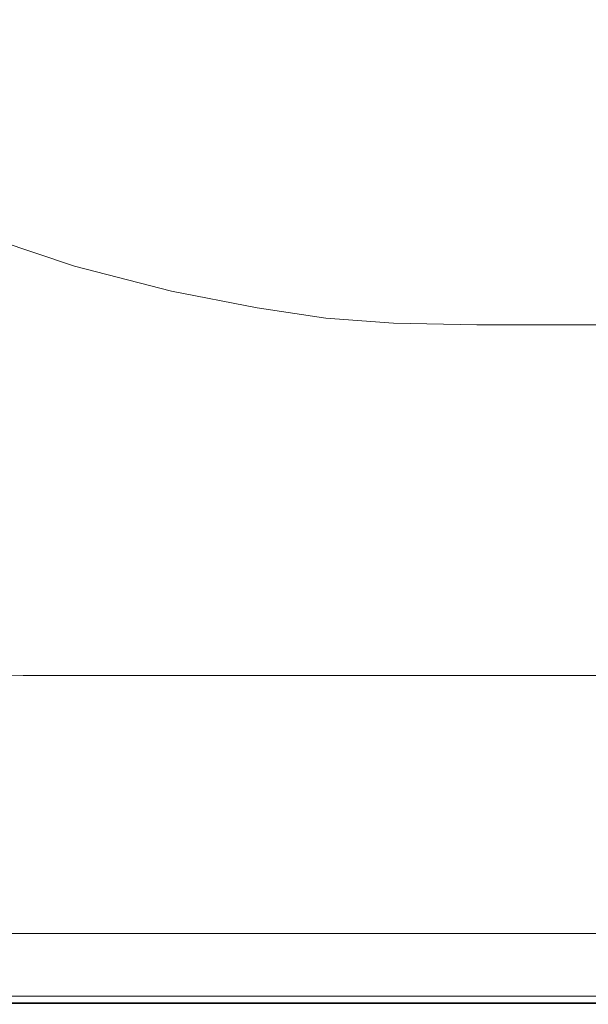
# Model space of a CAD drawing. Extents: x -858 to 837, y -792 to -47.
# Drawn here: x -365 to -222, y -792 to -545 of the extents above; entities that cross this region are included whole.
import ezdxf

# ---------------------------------------------------------------- set-up
doc = ezdxf.new("R2010")
doc.units = 0
doc.header["$LTSCALE"] = 500
doc.header["$MEASUREMENT"] = 0
doc.layers.add('AVITA_CERAMIKA', color=7, linetype='Continuous')

msp = doc.modelspace()

# ---------------------------------------------------------------- linework, layer by layer
at = {"layer": 'AVITA_CERAMIKA', "lineweight": 0}
for points, invisible_edges in [([(-8.13, -417.05, 41.67), (-227.99, -545.15, 41.67), (-314.77, -559.18, 41.67), (-282.43, -513.33, 41.67)], 15), ([(-8.13, -417.05, 41.67), (-172.91, -556.51, 41.67), (-246.13, -585.49, 41.67), (-227.99, -545.15, 41.67)], 15), ([(-282.43, -513.33, 41.67), (-434.44, -566.33, 41.67), (-486.42, -554.94, 41.67), (-371.61, -510.6, 41.67)], 15), ([(-282.43, -513.33, 41.67), (-314.77, -559.18, 41.67), (-437.92, -597.53, 41.67), (-434.44, -566.33, 41.67)], 15), ([(-208.18, -522.15, 173.6), (-222.34, -515.24, 173.6), (-290.29, -542.43, 174), (-271.92, -550.96, 174)], 15), ([(-322.44, -519.87, 174), (-385.46, -538.8, 174.79), (-367.36, -552.77, 174.79), (-307.26, -531.8, 174)], 15), ([(-193.85, -527.58, 173.6), (-208.18, -522.15, 173.6), (-271.92, -550.96, 174), (-253.33, -557.57, 174)], 15), ([(-193.85, -527.58, 173.6), (-253.33, -557.57, 174), (-235.65, -562.46, 174), (-180.23, -531.65, 173.6)], 15), ([(-307.26, -531.8, 174), (-367.36, -552.77, 174.79), (-347.11, -565.17, 174.79), (-290.29, -542.43, 174)], 15), ([(-180.23, -531.65, 173.6), (-235.65, -562.46, 174), (-220.04, -565.82, 174), (-168.25, -534.48, 173.6)], 15), ([(-271.92, -550.96, 174), (-290.29, -542.43, 174), (-347.11, -565.17, 174.79), (-325.23, -575.05, 174.79)], 15), ([(-227.99, -545.15, 41.67), (-345.46, -617.51, 41.67), (-400.53, -618.77, 41.67), (-314.77, -559.18, 41.67)], 15), ([(-227.99, -545.15, 41.67), (-246.13, -585.49, 41.67), (-340.56, -640.32, 41.67), (-345.46, -617.51, 41.67)], 15), ([(-253.33, -557.57, 174), (-271.92, -550.96, 174), (-325.23, -575.05, 174.79), (-303.07, -582.65, 174.79)], 15), ([(-403.81, -565.49, 176.11), (-381.59, -578.96, 176.11), (-347.11, -565.17, 174.79), (-367.36, -552.77, 174.79)], 15), ([(-172.91, -556.51, 41.67), (-266.39, -633.2, 41.67), (-310.77, -646.02, 41.67), (-246.13, -585.49, 41.67)], 15), ([(-172.91, -556.51, 41.67), (-167.92, -590.56, 41.67), (-251.56, -649.56, 41.67), (-266.39, -633.2, 41.67)], 15), ([(-314.77, -559.18, 41.67), (-400.53, -618.77, 41.67), (-453.8, -624.92, 41.67), (-437.92, -597.53, 41.67)], 15), ([(-253.33, -557.57, 174), (-303.07, -582.65, 174.79), (-281.99, -588.23, 174.79), (-235.65, -562.46, 174)], 15), ([(-235.65, -562.46, 174), (-281.99, -588.23, 174.79), (-263.35, -592.03, 174.79), (-220.04, -565.82, 174)], 15), ([(-357.57, -589.66, 176.11), (-325.23, -575.05, 174.79), (-347.11, -565.17, 174.79), (-381.59, -578.96, 176.11)], 15), ([(-207.65, -567.86, 174), (-220.04, -565.82, 174), (-263.35, -592.03, 174.79), (-248.51, -594.33, 174.79)], 15), ([(-195.5, -568.9, 174), (-207.65, -567.86, 174), (-248.51, -594.33, 174.79), (-233.89, -595.49, 174.79)], 15), ([(-195.5, -568.9, 174), (-233.89, -595.49, 174.79), (-215.89, -595.9, 174.79), (-180.61, -569.3, 174)], 15), ([(-333.25, -597.86, 176.11), (-303.07, -582.65, 174.79), (-325.23, -575.05, 174.79), (-357.57, -589.66, 176.11)], 15), ([(-376.71, -598.28, 183.85), (-357.57, -589.66, 176.11), (-381.59, -578.96, 176.11), (-402, -587.1, 183.85)], 7), ([(-333.25, -597.86, 176.11), (-310.1, -603.86, 176.11), (-281.99, -588.23, 174.79), (-303.07, -582.65, 174.79)], 15), ([(-246.13, -585.49, 41.67), (-310.77, -646.02, 41.67), (-350.55, -662.5, 41.67), (-340.56, -640.32, 41.67)], 15), ([(-310.1, -603.86, 176.11), (-289.62, -607.93, 176.11), (-263.35, -592.03, 174.79), (-281.99, -588.23, 174.79)], 15), ([(-351.1, -606.85, 183.85), (-333.25, -597.86, 176.11), (-357.57, -589.66, 176.11), (-376.71, -598.28, 183.85)], 7), ([(-167.92, -590.56, 41.67), (-197.31, -649.56, 41.67), (-245.63, -668.89, 41.67), (-251.56, -649.56, 41.67)], 15), ([(-273.3, -610.38, 176.11), (-248.51, -594.33, 174.79), (-263.35, -592.03, 174.79), (-289.62, -607.93, 176.11)], 15), ([(-257.17, -611.62, 176.11), (-233.89, -595.49, 174.79), (-248.51, -594.33, 174.79), (-273.3, -610.38, 176.11)], 15), ([(-257.17, -611.62, 176.11), (-237.29, -612.04, 176.11), (-215.89, -595.9, 174.79), (-233.89, -595.49, 174.79)], 15), ([(-237.29, -612.04, 176.11), (-209.7, -612.06, 176.11), (-190.93, -595.95, 174.79), (-215.89, -595.9, 174.79)], 15), ([(-351.1, -606.85, 183.85), (-376.71, -598.28, 183.85), (-390.43, -604.42, 203.92), (-363.87, -613.26, 203.92)], 15), ([(-351.1, -606.85, 183.85), (-326.72, -613.1, 183.85), (-310.1, -603.86, 176.11), (-333.25, -597.86, 176.11)], 15), ([(-326.72, -613.1, 183.85), (-305.15, -617.34, 183.85), (-289.62, -607.93, 176.11), (-310.1, -603.86, 176.11)], 15), ([(-363.87, -613.26, 203.92), (-390.43, -604.42, 203.92), (-406.49, -611.55, 242.22), (-378.81, -620.73, 242.22)], 15), ([(-351.1, -606.85, 183.85), (-363.87, -613.26, 203.92), (-338.6, -619.71, 203.92), (-326.72, -613.1, 183.85)], 7), ([(-287.94, -619.89, 183.85), (-273.3, -610.38, 176.11), (-289.62, -607.93, 176.11), (-305.15, -617.34, 183.85)], 15), ([(-270.92, -621.17, 183.85), (-257.17, -611.62, 176.11), (-273.3, -610.38, 176.11), (-287.94, -619.89, 183.85)], 15), ([(-363.87, -613.26, 203.92), (-378.81, -620.73, 242.22), (-352.46, -627.43, 242.22), (-338.6, -619.71, 203.92)], 15), ([(-326.72, -613.1, 183.85), (-338.6, -619.71, 203.92), (-316.22, -624.08, 203.92), (-305.15, -617.34, 183.85)], 7), ([(-270.92, -621.17, 183.85), (-249.93, -621.6, 183.85), (-237.29, -612.04, 176.11), (-257.17, -611.62, 176.11)], 15), ([(-249.93, -621.6, 183.85), (-220.79, -621.6, 183.85), (-209.7, -612.06, 176.11), (-237.29, -612.04, 176.11)], 15), ([(-430.45, -669.78, 41.67), (-471.57, -662.72, 41.67), (-400.53, -618.77, 41.67), (-345.46, -617.51, 41.67)], 15), ([(-430.45, -669.78, 41.67), (-345.46, -617.51, 41.67), (-340.56, -640.32, 41.67), (-409.19, -683.81, 41.67)], 15), ([(-287.94, -619.89, 183.85), (-305.15, -617.34, 183.85), (-316.22, -624.08, 203.92), (-298.37, -626.71, 203.92)], 14), ([(-403.15, -632.91, 304.64), (-375.06, -640.01, 304.64), (-352.46, -627.43, 242.22), (-378.81, -620.73, 242.22)], 15), ([(-338.6, -619.71, 203.92), (-352.46, -627.43, 242.22), (-329.14, -631.97, 242.22), (-316.22, -624.08, 203.92)], 15), ([(-270.92, -621.17, 183.85), (-287.94, -619.89, 183.85), (-298.37, -626.71, 203.92), (-280.72, -628.02, 203.92)], 14), ([(-270.92, -621.17, 183.85), (-280.72, -628.02, 203.92), (-258.93, -628.46, 203.92), (-249.93, -621.6, 183.85)], 7), ([(-249.93, -621.6, 183.85), (-258.93, -628.46, 203.92), (-228.7, -628.46, 203.92), (-220.79, -621.6, 183.85)], 7), ([(-179.35, -621.61, 183.85), (-220.79, -621.6, 183.85), (-228.7, -628.46, 203.92), (-185.68, -628.46, 203.92)], 14), ([(-298.37, -626.71, 203.92), (-316.22, -624.08, 203.92), (-329.14, -631.97, 242.22), (-310.54, -634.7, 242.22)], 15), ([(-375.06, -640.01, 304.64), (-350.2, -644.84, 304.64), (-329.14, -631.97, 242.22), (-352.46, -627.43, 242.22)], 15), ([(-280.72, -628.02, 203.92), (-298.37, -626.71, 203.92), (-310.54, -634.7, 242.22), (-292.13, -636.07, 242.22)], 15), ([(-280.72, -628.02, 203.92), (-292.13, -636.07, 242.22), (-269.42, -636.52, 242.22), (-258.93, -628.46, 203.92)], 15), ([(-258.93, -628.46, 203.92), (-269.42, -636.52, 242.22), (-237.91, -636.52, 242.22), (-228.7, -628.46, 203.92)], 15), ([(-185.68, -628.46, 203.92), (-228.7, -628.46, 203.92), (-237.91, -636.52, 242.22), (-193.07, -636.52, 242.22)], 15), ([(-333.07, -688.86, 41.67), (-363.52, -692.54, 41.67), (-310.77, -646.02, 41.67), (-266.39, -633.2, 41.67)], 15), ([(-330.36, -647.73, 304.64), (-310.54, -634.7, 242.22), (-329.14, -631.97, 242.22), (-350.2, -644.84, 304.64)], 15), ([(-333.07, -688.86, 41.67), (-266.39, -633.2, 41.67), (-251.56, -649.56, 41.67), (-310.38, -695.4, 41.67)], 15), ([(-310.74, -649.17, 304.64), (-292.13, -636.07, 242.22), (-310.54, -634.7, 242.22), (-330.36, -647.73, 304.64)], 15), ([(-310.74, -649.17, 304.64), (-286.53, -649.66, 304.64), (-269.42, -636.52, 242.22), (-292.13, -636.07, 242.22)], 15), ([(-160.32, -689.58, 41.67), (-227.21, -695.4, 41.67), (-197.31, -649.56, 41.67), (-128.07, -634.08, 41.67)], 15), ([(-286.53, -649.66, 304.64), (-252.92, -649.66, 304.64), (-237.91, -636.52, 242.22), (-269.42, -636.52, 242.22)], 15), ([(-205.12, -649.66, 304.64), (-193.07, -636.52, 242.22), (-237.91, -636.52, 242.22), (-252.92, -649.66, 304.64)], 15), ([(-409.19, -683.81, 41.67), (-340.56, -640.32, 41.67), (-350.55, -662.5, 41.67), (-392.1, -694.75, 41.67)], 15), ([(-402.03, -655.03, 379.1), (-375.32, -660.18, 379.1), (-350.2, -644.84, 304.64), (-375.06, -640.01, 304.64)], 15), ([(-363.52, -692.54, 41.67), (-392.1, -694.75, 41.67), (-350.55, -662.5, 41.67), (-310.77, -646.02, 41.67)], 15), ([(-354.01, -663.27, 379.1), (-330.36, -647.73, 304.64), (-350.2, -644.84, 304.64), (-375.32, -660.18, 379.1)], 15), ([(-332.93, -664.81, 379.1), (-310.74, -649.17, 304.64), (-330.36, -647.73, 304.64), (-354.01, -663.27, 379.1)], 15), ([(-332.93, -664.81, 379.1), (-306.93, -665.33, 379.1), (-286.53, -649.66, 304.64), (-310.74, -649.17, 304.64)], 15), ([(-310.38, -695.4, 41.67), (-251.56, -649.56, 41.67), (-245.63, -668.89, 41.67), (-280.18, -701.22, 41.67)], 15), ([(-306.93, -665.33, 379.1), (-270.84, -665.33, 379.1), (-252.92, -649.66, 304.64), (-286.53, -649.66, 304.64)], 15), ([(-227.21, -695.4, 41.67), (-280.18, -701.22, 41.67), (-245.63, -668.89, 41.67), (-197.31, -649.56, 41.67)], 15), ([(-219.49, -665.33, 379.1), (-205.12, -649.66, 304.64), (-252.92, -649.66, 304.64), (-270.84, -665.33, 379.1)], 15), ([(-354.01, -663.27, 379.1), (-375.32, -660.18, 379.1), (-400.43, -675.51, 453.53), (-377.65, -678.8, 453.53)], 15), ([(-332.93, -664.81, 379.1), (-354.01, -663.27, 379.1), (-377.65, -678.8, 453.53), (-355.12, -680.44, 453.53)], 15), ([(-332.93, -664.81, 379.1), (-355.12, -680.44, 453.53), (-327.32, -680.99, 453.53), (-306.93, -665.33, 379.1)], 15), ([(-306.93, -665.33, 379.1), (-327.32, -680.99, 453.53), (-288.74, -680.99, 453.53), (-270.84, -665.33, 379.1)], 15), ([(-219.49, -665.33, 379.1), (-270.84, -665.33, 379.1), (-288.74, -680.99, 453.53), (-233.85, -680.99, 453.53)], 15), ([(-155.85, -665.33, 379.1), (-219.49, -665.33, 379.1), (-233.85, -680.99, 453.53), (-165.82, -680.99, 453.53)], 15), ([(-355.12, -680.44, 453.53), (-377.65, -678.8, 453.53), (-397.44, -691.8, 515.83), (-373.69, -693.53, 515.83)], 15), ([(-355.12, -680.44, 453.53), (-373.69, -693.53, 515.83), (-344.39, -694.1, 515.83), (-327.32, -680.99, 453.53)], 15), ([(-327.32, -680.99, 453.53), (-344.39, -694.1, 515.83), (-303.73, -694.1, 515.83), (-288.74, -680.99, 453.53)], 15), ([(-233.85, -680.99, 453.53), (-288.74, -680.99, 453.53), (-303.73, -694.1, 515.83), (-245.88, -694.1, 515.83)], 15), ([(-165.82, -680.99, 453.53), (-233.85, -680.99, 453.53), (-245.88, -694.1, 515.83), (-174.18, -694.1, 515.83)], 15), ([(-377.85, -727.12, 41.67), (-403.79, -726.54, 41.67), (-363.52, -692.54, 41.67), (-333.07, -688.86, 41.67)], 15), ([(-377.85, -727.12, 41.67), (-333.07, -688.86, 41.67), (-310.38, -695.4, 41.67), (-349.55, -729.26, 41.67)], 15), ([(-180.61, -727.8, 41.67), (-252.7, -729.26, 41.67), (-227.21, -695.4, 41.67), (-160.32, -689.58, 41.67)], 15), ([(-403.79, -726.54, 41.67), (-429.48, -724.1, 41.67), (-392.1, -694.75, 41.67), (-363.52, -692.54, 41.67)], 15), ([(-385.05, -701.53, 553.94), (-354.83, -702.12, 553.94), (-344.39, -694.1, 515.83), (-373.69, -693.53, 515.83)], 15), ([(-354.83, -702.12, 553.94), (-312.89, -702.12, 553.94), (-303.73, -694.1, 515.83), (-344.39, -694.1, 515.83)], 15), ([(-349.55, -729.26, 41.67), (-310.38, -695.4, 41.67), (-280.18, -701.22, 41.67), (-310.6, -730.71, 41.67)], 15), ([(-253.23, -702.12, 553.94), (-245.88, -694.1, 515.83), (-303.73, -694.1, 515.83), (-312.89, -702.12, 553.94)], 15), ([(-252.7, -729.26, 41.67), (-310.6, -730.71, 41.67), (-280.18, -701.22, 41.67), (-227.21, -695.4, 41.67)], 15), ([(-179.28, -702.12, 553.94), (-174.18, -694.1, 515.83), (-245.88, -694.1, 515.83), (-253.23, -702.12, 553.94)], 15), ([(-391, -705.73, 573.81), (-360.3, -706.34, 573.81), (-354.83, -702.12, 553.94), (-385.05, -701.53, 553.94)], 15), ([(-360.3, -706.34, 573.81), (-317.69, -706.34, 573.81), (-312.89, -702.12, 553.94), (-354.83, -702.12, 553.94)], 15), ([(-257.08, -706.34, 573.81), (-253.23, -702.12, 553.94), (-312.89, -702.12, 553.94), (-317.69, -706.34, 573.81)], 15), ([(-181.96, -706.34, 573.81), (-179.28, -702.12, 553.94), (-253.23, -702.12, 553.94), (-257.08, -706.34, 573.81)], 15), ([(-394.37, -708.41, 583.64), (-363.4, -709.01, 583.64), (-362.93, -708.49, 582.7), (-393.85, -707.89, 582.7)], 15), ([(-393.33, -707.43, 581.41), (-393.85, -707.89, 582.7), (-362.93, -708.49, 582.7), (-362.44, -708.03, 581.41)], 15), ([(-391, -705.73, 573.81), (-393.33, -707.43, 581.41), (-362.44, -708.03, 581.41), (-360.3, -706.34, 573.81)], 15), ([(-362.44, -708.03, 581.41), (-362.93, -708.49, 582.7), (-320, -708.49, 582.7), (-319.58, -708.03, 581.41)], 15), ([(-360.3, -706.34, 573.81), (-362.44, -708.03, 581.41), (-319.58, -708.03, 581.41), (-317.69, -706.34, 573.81)], 15), ([(-258.59, -708.03, 581.41), (-319.58, -708.03, 581.41), (-320, -708.49, 582.7), (-258.93, -708.49, 582.7)], 15), ([(-257.08, -706.34, 573.81), (-317.69, -706.34, 573.81), (-319.58, -708.03, 581.41), (-258.59, -708.03, 581.41)], 15), ([(-183.01, -708.03, 581.41), (-258.59, -708.03, 581.41), (-258.93, -708.49, 582.7), (-183.24, -708.49, 582.7)], 15), ([(-181.96, -706.34, 573.81), (-257.08, -706.34, 573.81), (-258.59, -708.03, 581.41), (-183.01, -708.03, 581.41)], 15), ([(-395.03, -709.16, 584.47), (-396.01, -710.31, 585.39), (-364.9, -710.92, 585.39), (-364.01, -709.76, 584.47)], 15), ([(-395.03, -709.16, 584.47), (-364.01, -709.76, 584.47), (-363.4, -709.01, 583.64), (-394.37, -708.41, 583.64)], 14), ([(-364.01, -709.76, 584.47), (-364.9, -710.92, 585.39), (-321.74, -710.92, 585.39), (-320.95, -709.76, 584.47)], 15), ([(-364.01, -709.76, 584.47), (-320.95, -709.76, 584.47), (-320.41, -709.01, 583.64), (-363.4, -709.01, 583.64)], 14), ([(-363.4, -709.01, 583.64), (-320.41, -709.01, 583.64), (-320, -708.49, 582.7), (-362.93, -708.49, 582.7)], 15), ([(-259.7, -709.76, 584.47), (-320.95, -709.76, 584.47), (-321.74, -710.92, 585.39), (-260.33, -710.92, 585.39)], 15), ([(-259.7, -709.76, 584.47), (-259.27, -709.01, 583.64), (-320.41, -709.01, 583.64), (-320.95, -709.76, 584.47)], 7), ([(-259.27, -709.01, 583.64), (-258.93, -708.49, 582.7), (-320, -708.49, 582.7), (-320.41, -709.01, 583.64)], 15), ([(-183.77, -709.76, 584.47), (-259.7, -709.76, 584.47), (-260.33, -710.92, 585.39), (-184.21, -710.92, 585.39)], 15), ([(-183.77, -709.76, 584.47), (-183.47, -709.01, 583.64), (-259.27, -709.01, 583.64), (-259.7, -709.76, 584.47)], 7), ([(-183.47, -709.01, 583.64), (-183.24, -708.49, 582.7), (-258.93, -708.49, 582.7), (-259.27, -709.01, 583.64)], 15), ([(-368.14, -715.17, 588.43), (-324.57, -715.17, 588.43), (-322.9, -712.66, 586.64), (-366.23, -712.66, 586.64)], 15), ([(-364.9, -710.92, 585.39), (-366.23, -712.66, 586.64), (-322.9, -712.66, 586.64), (-321.74, -710.92, 585.39)], 15), ([(-262.6, -715.17, 588.43), (-261.26, -712.66, 586.64), (-322.9, -712.66, 586.64), (-324.57, -715.17, 588.43)], 15), ([(-260.33, -710.92, 585.39), (-321.74, -710.92, 585.39), (-322.9, -712.66, 586.64), (-261.26, -712.66, 586.64)], 15), ([(-185.79, -715.17, 588.43), (-184.86, -712.66, 586.64), (-261.26, -712.66, 586.64), (-262.6, -715.17, 588.43)], 15), ([(-184.21, -710.92, 585.39), (-260.33, -710.92, 585.39), (-261.26, -712.66, 586.64), (-184.86, -712.66, 586.64)], 15), ([(-370.32, -718.03, 590.47), (-326.49, -718.03, 590.47), (-324.57, -715.17, 588.43), (-368.14, -715.17, 588.43)], 15), ([(-264.14, -718.03, 590.47), (-262.6, -715.17, 588.43), (-324.57, -715.17, 588.43), (-326.49, -718.03, 590.47)], 15), ([(-186.86, -718.03, 590.47), (-185.79, -715.17, 588.43), (-262.6, -715.17, 588.43), (-264.14, -718.03, 590.47)], 15), ([(-370.32, -718.03, 590.47), (-372.47, -720.86, 592.5), (-328.38, -720.86, 592.5), (-326.49, -718.03, 590.47)], 15), ([(-264.14, -718.03, 590.47), (-326.49, -718.03, 590.47), (-328.38, -720.86, 592.5), (-265.66, -720.86, 592.5)], 15), ([(-186.86, -718.03, 590.47), (-264.14, -718.03, 590.47), (-265.66, -720.86, 592.5), (-187.91, -720.86, 592.5)], 15), ([(-372.47, -720.86, 592.5), (-374.3, -723.26, 594.22), (-329.99, -723.26, 594.22), (-328.38, -720.86, 592.5)], 15), ([(-265.66, -720.86, 592.5), (-328.38, -720.86, 592.5), (-329.99, -723.26, 594.22), (-266.95, -723.26, 594.22)], 15), ([(-187.91, -720.86, 592.5), (-265.66, -720.86, 592.5), (-266.95, -723.26, 594.22), (-188.81, -723.26, 594.22)], 15), ([(-376.7, -726.62, 596.02), (-332.09, -726.62, 596.02), (-331.04, -724.84, 595.35), (-375.51, -724.84, 595.35)], 15), ([(-375.51, -724.84, 595.35), (-331.04, -724.84, 595.35), (-329.99, -723.26, 594.22), (-374.3, -723.26, 594.22)], 15), ([(-268.63, -726.62, 596.02), (-267.8, -724.84, 595.35), (-331.04, -724.84, 595.35), (-332.09, -726.62, 596.02)], 15), ([(-267.8, -724.84, 595.35), (-266.95, -723.26, 594.22), (-329.99, -723.26, 594.22), (-331.04, -724.84, 595.35)], 15), ([(-189.98, -726.62, 596.02), (-189.4, -724.84, 595.35), (-267.8, -724.84, 595.35), (-268.63, -726.62, 596.02)], 15), ([(-189.4, -724.84, 595.35), (-188.81, -723.26, 594.22), (-266.95, -723.26, 594.22), (-267.8, -724.84, 595.35)], 15), ([(-377.85, -727.12, 41.67), (-349.55, -729.26, 41.67), (-374.26, -752.3, 41.67), (-405.61, -751.61, 41.67)], 15), ([(-376.7, -726.62, 596.02), (-378.49, -729.62, 596.36), (-333.66, -729.62, 596.36), (-332.09, -726.62, 596.02)], 15), ([(-268.63, -726.62, 596.02), (-332.09, -726.62, 596.02), (-333.66, -729.62, 596.36), (-269.89, -729.62, 596.36)], 15), ([(-189.98, -726.62, 596.02), (-268.63, -726.62, 596.02), (-269.89, -729.62, 596.36), (-190.85, -729.62, 596.36)], 15), ([(-180.61, -727.8, 41.67), (-192.1, -752.3, 41.67), (-268.84, -752.3, 41.67), (-252.7, -729.26, 41.67)], 15), ([(-378.49, -729.62, 596.36), (-381.49, -734.87, 596.52), (-336.3, -734.87, 596.52), (-333.66, -729.62, 596.36)], 15), ([(-349.55, -729.26, 41.67), (-310.6, -730.71, 41.67), (-330.74, -752.3, 41.67), (-374.26, -752.3, 41.67)], 15), ([(-269.89, -729.62, 596.36), (-333.66, -729.62, 596.36), (-336.3, -734.87, 596.52), (-272.01, -734.87, 596.52)], 15), ([(-252.7, -729.26, 41.67), (-268.84, -752.3, 41.67), (-330.74, -752.3, 41.67), (-310.6, -730.71, 41.67)], 15), ([(-190.85, -729.62, 596.36), (-269.89, -729.62, 596.36), (-272.01, -734.87, 596.52), (-192.32, -734.87, 596.52)], 15), ([(-386.32, -743.38, 596.61), (-340.54, -743.38, 596.61), (-336.3, -734.87, 596.52), (-381.49, -734.87, 596.52)], 15), ([(-275.41, -743.38, 596.61), (-272.01, -734.87, 596.52), (-336.3, -734.87, 596.52), (-340.54, -743.38, 596.61)], 15), ([(-194.69, -743.38, 596.61), (-192.32, -734.87, 596.52), (-272.01, -734.87, 596.52), (-275.41, -743.38, 596.61)], 15), ([(-392.16, -753.7, 596.65), (-345.67, -753.7, 596.65), (-340.54, -743.38, 596.61), (-386.32, -743.38, 596.61)], 15), ([(-279.53, -753.7, 596.65), (-275.41, -743.38, 596.61), (-340.54, -743.38, 596.61), (-345.67, -753.7, 596.65)], 15), ([(-197.54, -753.7, 596.65), (-194.69, -743.38, 596.61), (-275.41, -743.38, 596.61), (-279.53, -753.7, 596.65)], 15), ([(-374.26, -752.3, 41.67), (-330.74, -752.3, 41.67), (-343.69, -767.54, 41.67), (-389.35, -767.54, 41.67)], 15), ([(-268.84, -752.3, 41.67), (-278.74, -767.54, 41.67), (-343.69, -767.54, 41.67), (-330.74, -752.3, 41.67)], 15), ([(-192.1, -752.3, 41.67), (-198.23, -767.54, 41.67), (-278.74, -767.54, 41.67), (-268.84, -752.3, 41.67)], 15), ([(-392.16, -753.7, 596.65), (-398.18, -764.35, 596.67), (-350.95, -764.35, 596.67), (-345.67, -753.7, 596.65)], 15), ([(-279.53, -753.7, 596.65), (-345.67, -753.7, 596.65), (-350.95, -764.35, 596.67), (-283.76, -764.35, 596.67)], 15), ([(-197.54, -753.7, 596.65), (-279.53, -753.7, 596.65), (-283.76, -764.35, 596.67), (-200.49, -764.35, 596.67)], 15), ([(-398.18, -764.35, 596.67), (-403.55, -773.87, 596.67), (-355.67, -773.87, 596.67), (-350.95, -764.35, 596.67)], 15), ([(-283.76, -764.35, 596.67), (-350.95, -764.35, 596.67), (-355.67, -773.87, 596.67), (-287.55, -773.87, 596.67)], 15), ([(-200.49, -764.35, 596.67), (-283.76, -764.35, 596.67), (-287.55, -773.87, 596.67), (-203.12, -773.87, 596.67)], 15), ([(-399.69, -777.97, 41.67), (-389.35, -767.54, 41.67), (-343.69, -767.54, 41.67), (-352.56, -777.97, 41.67)], 15), ([(-285.52, -777.97, 41.67), (-352.56, -777.97, 41.67), (-343.69, -767.54, 41.67), (-278.74, -767.54, 41.67)], 15), ([(-202.42, -777.97, 41.67), (-285.52, -777.97, 41.67), (-278.74, -767.54, 41.67), (-198.23, -767.54, 41.67)], 15), ([(-407.46, -780.8, 596.67), (-359.1, -780.8, 596.67), (-355.67, -773.87, 596.67), (-403.55, -773.87, 596.67)], 15), ([(-396.39, -774.64, 561.25), (-349.73, -774.64, 561.25), (-350.49, -775.53, 561.33), (-397.27, -775.53, 561.33)], 15), ([(-396.94, -775.2, 561.16), (-350.2, -775.2, 561.16), (-349.73, -774.64, 561.25), (-396.39, -774.64, 561.25)], 11), ([(-290.3, -780.8, 596.67), (-287.55, -773.87, 596.67), (-355.67, -773.87, 596.67), (-359.1, -780.8, 596.67)], 15), ([(-283.36, -774.64, 561.25), (-283.94, -775.53, 561.33), (-350.49, -775.53, 561.33), (-349.73, -774.64, 561.25)], 15), ([(-283.72, -775.2, 561.16), (-283.36, -774.64, 561.25), (-349.73, -774.64, 561.25), (-350.2, -775.2, 561.16)], 13), ([(-205.03, -780.8, 596.67), (-203.12, -773.87, 596.67), (-287.55, -773.87, 596.67), (-290.3, -780.8, 596.67)], 15), ([(-201.09, -774.64, 561.25), (-201.44, -775.53, 561.33), (-283.94, -775.53, 561.33), (-283.36, -774.64, 561.25)], 15), ([(-201.31, -775.2, 561.16), (-201.09, -774.64, 561.25), (-283.36, -774.64, 561.25), (-283.72, -775.2, 561.16)], 13), ([(-398.6, -776.87, 561.07), (-401.03, -779.32, 561), (-353.71, -779.32, 561), (-351.63, -776.87, 561.07)], 15), ([(-399.92, -778.2, 561.37), (-397.27, -775.53, 561.33), (-350.49, -775.53, 561.33), (-352.76, -778.2, 561.37)], 15), ([(-396.94, -775.2, 561.16), (-398.6, -776.87, 561.07), (-351.63, -776.87, 561.07), (-350.2, -775.2, 561.16)], 15), ([(-284.81, -776.87, 561.07), (-351.63, -776.87, 561.07), (-353.71, -779.32, 561), (-286.4, -779.32, 561)], 15), ([(-285.67, -778.2, 561.37), (-352.76, -778.2, 561.37), (-350.49, -775.53, 561.33), (-283.94, -775.53, 561.33)], 15), ([(-283.72, -775.2, 561.16), (-350.2, -775.2, 561.16), (-351.63, -776.87, 561.07), (-284.81, -776.87, 561.07)], 15), ([(-201.98, -776.87, 561.07), (-284.81, -776.87, 561.07), (-286.4, -779.32, 561), (-202.97, -779.32, 561)], 15), ([(-202.52, -778.2, 561.37), (-285.67, -778.2, 561.37), (-283.94, -775.53, 561.33), (-201.44, -775.53, 561.33)], 15), ([(-201.31, -775.2, 561.16), (-283.72, -775.2, 561.16), (-284.81, -776.87, 561.07), (-201.98, -776.87, 561.07)], 15), ([(-406.26, -784.6, 41.79), (-399.69, -777.97, 41.67), (-352.56, -777.97, 41.67), (-358.2, -784.6, 41.79)], 15), ([(-403.89, -782.21, 560.95), (-356.17, -782.21, 560.95), (-353.71, -779.32, 561), (-401.03, -779.32, 561)], 15), ([(-403.56, -781.88, 561.41), (-399.92, -778.2, 561.37), (-352.76, -778.2, 561.37), (-355.89, -781.88, 561.41)], 15), ([(-289.83, -784.6, 41.79), (-358.2, -784.6, 41.79), (-352.56, -777.97, 41.67), (-285.52, -777.97, 41.67)], 15), ([(-288.28, -782.21, 560.95), (-286.4, -779.32, 561), (-353.71, -779.32, 561), (-356.17, -782.21, 560.95)], 15), ([(-288.06, -781.88, 561.41), (-355.89, -781.88, 561.41), (-352.76, -778.2, 561.37), (-285.67, -778.2, 561.37)], 15), ([(-205.09, -784.6, 41.79), (-289.83, -784.6, 41.79), (-285.52, -777.97, 41.67), (-202.42, -777.97, 41.67)], 15), ([(-204.13, -782.21, 560.95), (-202.97, -779.32, 561), (-286.4, -779.32, 561), (-288.28, -782.21, 560.95)], 15), ([(-204, -781.88, 561.41), (-288.06, -781.88, 561.41), (-285.67, -778.2, 561.37), (-202.52, -778.2, 561.37)], 15), ([(-410.16, -785.58, 596.65), (-361.47, -785.58, 596.65), (-359.1, -780.8, 596.67), (-407.46, -780.8, 596.67)], 15), ([(-403.56, -781.88, 561.41), (-355.89, -781.88, 561.41), (-359.2, -785.78, 561.45), (-407.43, -785.78, 561.45)], 15), ([(-406.87, -785.22, 560.89), (-358.73, -785.22, 560.89), (-356.17, -782.21, 560.95), (-403.89, -782.21, 560.95)], 15), ([(-292.2, -785.58, 596.65), (-290.3, -780.8, 596.67), (-359.1, -780.8, 596.67), (-361.47, -785.58, 596.65)], 15), ([(-288.06, -781.88, 561.41), (-290.6, -785.78, 561.45), (-359.2, -785.78, 561.45), (-355.89, -781.88, 561.41)], 15), ([(-290.24, -785.22, 560.89), (-288.28, -782.21, 560.95), (-356.17, -782.21, 560.95), (-358.73, -785.22, 560.89)], 15), ([(-206.35, -785.58, 596.65), (-205.03, -780.8, 596.67), (-290.3, -780.8, 596.67), (-292.2, -785.58, 596.65)], 15), ([(-204, -781.88, 561.41), (-205.56, -785.78, 561.45), (-290.6, -785.78, 561.45), (-288.06, -781.88, 561.41)], 15), ([(-205.34, -785.22, 560.89), (-204.13, -782.21, 560.95), (-288.28, -782.21, 560.95), (-290.24, -785.22, 560.89)], 15), ([(-406.26, -784.6, 41.79), (-358.2, -784.6, 41.79), (-361.45, -788.43, 42.16), (-410.05, -788.43, 42.16)], 15), ([(-289.83, -784.6, 41.79), (-292.32, -788.43, 42.16), (-361.45, -788.43, 42.16), (-358.2, -784.6, 41.79)], 15), ([(-205.09, -784.6, 41.79), (-206.63, -788.43, 42.16), (-292.32, -788.43, 42.16), (-289.83, -784.6, 41.79)], 15), ([(-410.16, -785.58, 596.65), (-411.91, -788.68, 596.59), (-363.01, -788.68, 596.59), (-361.47, -785.58, 596.65)], 15), ([(-407.43, -785.78, 561.45), (-359.2, -785.78, 561.45), (-362.04, -789.12, 561.51), (-410.74, -789.12, 561.51)], 15), ([(-406.87, -785.22, 560.89), (-409.63, -788.01, 560.76), (-361.09, -788.01, 560.76), (-358.73, -785.22, 560.89)], 15), ([(-292.2, -785.58, 596.65), (-361.47, -785.58, 596.65), (-363.01, -788.68, 596.59), (-293.44, -788.68, 596.59)], 15), ([(-290.6, -785.78, 561.45), (-292.77, -789.12, 561.51), (-362.04, -789.12, 561.51), (-359.2, -785.78, 561.45)], 15), ([(-290.24, -785.22, 560.89), (-358.73, -785.22, 560.89), (-361.09, -788.01, 560.76), (-292.05, -788.01, 560.76)], 15), ([(-206.35, -785.58, 596.65), (-292.2, -785.58, 596.65), (-293.44, -788.68, 596.59), (-207.21, -788.68, 596.59)], 15), ([(-205.56, -785.78, 561.45), (-206.91, -789.12, 561.51), (-292.77, -789.12, 561.51), (-290.6, -785.78, 561.45)], 15), ([(-205.34, -785.22, 560.89), (-290.24, -785.22, 560.89), (-292.05, -788.01, 560.76), (-206.46, -788.01, 560.76)], 15), ([(-411.91, -788.68, 596.59), (-412.98, -790.57, 596.46), (-363.95, -790.57, 596.46), (-363.01, -788.68, 596.59)], 15), ([(-412.72, -791.13, 561.61), (-410.74, -789.12, 561.51), (-362.04, -789.12, 561.51), (-363.75, -791.13, 561.61)], 15), ([(-410.05, -788.43, 42.16), (-361.45, -788.43, 42.16), (-363.17, -790.44, 42.9), (-412.05, -790.44, 42.9)], 15), ([(-409.63, -788.01, 560.76), (-411.84, -790.24, 560.52), (-362.99, -790.24, 560.52), (-361.09, -788.01, 560.76)], 15), ([(-293.44, -788.68, 596.59), (-363.01, -788.68, 596.59), (-363.95, -790.57, 596.46), (-294.19, -790.57, 596.46)], 15), ([(-294.07, -791.13, 561.61), (-363.75, -791.13, 561.61), (-362.04, -789.12, 561.51), (-292.77, -789.12, 561.51)], 15), ([(-292.32, -788.43, 42.16), (-293.63, -790.44, 42.9), (-363.17, -790.44, 42.9), (-361.45, -788.43, 42.16)], 15), ([(-292.05, -788.01, 560.76), (-361.09, -788.01, 560.76), (-362.99, -790.24, 560.52), (-293.49, -790.24, 560.52)], 15), ([(-207.21, -788.68, 596.59), (-293.44, -788.68, 596.59), (-294.19, -790.57, 596.46), (-207.73, -790.57, 596.46)], 15), ([(-207.71, -791.13, 561.61), (-294.07, -791.13, 561.61), (-292.77, -789.12, 561.51), (-206.91, -789.12, 561.51)], 15), ([(-206.63, -788.43, 42.16), (-207.44, -790.44, 42.9), (-293.63, -790.44, 42.9), (-292.32, -788.43, 42.16)], 15), ([(-206.46, -788.01, 560.76), (-292.05, -788.01, 560.76), (-293.49, -790.24, 560.52), (-207.36, -790.24, 560.52)], 15), ([(-413.72, -792.13, 561.83), (-364.6, -792.13, 561.83), (-364.88, -792.46, 562.23), (-414.05, -792.46, 562.23)], 14), ([(-413.83, -792.24, 559.61), (-414.05, -792.46, 559.01), (-364.88, -792.46, 559.01), (-364.69, -792.24, 559.61)], 15), ([(-413.85, -792.26, 53.51), (-364.71, -792.26, 53.51), (-364.88, -792.46, 78.72), (-414.05, -792.46, 78.72)], 15), ([(-413.94, -792.27, 595.97), (-414.05, -792.46, 595.61), (-364.88, -792.46, 595.61), (-364.79, -792.27, 595.97)], 15), ([(-413.94, -792.27, 595.97), (-364.79, -792.27, 595.97), (-364.51, -791.71, 596.26), (-413.62, -791.71, 596.26)], 14), ([(-413.85, -792.26, 53.51), (-413.25, -791.66, 44.13), (-364.2, -791.66, 44.13), (-364.71, -792.26, 53.51)], 15), ([(-413.83, -792.24, 559.61), (-364.69, -792.24, 559.61), (-364.12, -791.57, 560.13), (-413.17, -791.57, 560.13)], 14), ([(-413.72, -792.13, 561.83), (-412.72, -791.13, 561.61), (-363.75, -791.13, 561.61), (-364.6, -792.13, 561.83)], 15), ([(-413.62, -791.71, 596.26), (-364.51, -791.71, 596.26), (-363.95, -790.57, 596.46), (-412.98, -790.57, 596.46)], 15), ([(-413.25, -791.66, 44.13), (-412.05, -790.44, 42.9), (-363.17, -790.44, 42.9), (-364.2, -791.66, 44.13)], 13), ([(-413.17, -791.57, 560.13), (-364.12, -791.57, 560.13), (-362.99, -790.24, 560.52), (-411.84, -790.24, 560.52)], 15), ([(-294.73, -792.13, 561.83), (-294.94, -792.46, 562.23), (-364.88, -792.46, 562.23), (-364.6, -792.13, 561.83)], 7), ([(-294.8, -792.24, 559.61), (-364.69, -792.24, 559.61), (-364.88, -792.46, 559.01), (-294.94, -792.46, 559.01)], 15), ([(-294.81, -792.26, 53.51), (-294.94, -792.46, 78.72), (-364.88, -792.46, 78.72), (-364.71, -792.26, 53.51)], 15), ([(-294.87, -792.27, 595.97), (-364.79, -792.27, 595.97), (-364.88, -792.46, 595.61), (-294.94, -792.46, 595.61)], 15), ([(-294.87, -792.27, 595.97), (-294.64, -791.71, 596.26), (-364.51, -791.71, 596.26), (-364.79, -792.27, 595.97)], 7), ([(-294.81, -792.26, 53.51), (-364.71, -792.26, 53.51), (-364.2, -791.66, 44.13), (-294.42, -791.66, 44.13)], 15), ([(-294.8, -792.24, 559.61), (-294.36, -791.57, 560.13), (-364.12, -791.57, 560.13), (-364.69, -792.24, 559.61)], 7), ([(-294.73, -792.13, 561.83), (-364.6, -792.13, 561.83), (-363.75, -791.13, 561.61), (-294.07, -791.13, 561.61)], 15), ([(-294.64, -791.71, 596.26), (-294.19, -790.57, 596.46), (-363.95, -790.57, 596.46), (-364.51, -791.71, 596.26)], 15), ([(-294.42, -791.66, 44.13), (-364.2, -791.66, 44.13), (-363.17, -790.44, 42.9), (-293.63, -790.44, 42.9)], 11), ([(-294.36, -791.57, 560.13), (-293.49, -790.24, 560.52), (-362.99, -790.24, 560.52), (-364.12, -791.57, 560.13)], 15), ([(-208.12, -792.13, 561.83), (-208.25, -792.46, 562.23), (-294.94, -792.46, 562.23), (-294.73, -792.13, 561.83)], 7), ([(-208.16, -792.24, 559.61), (-294.8, -792.24, 559.61), (-294.94, -792.46, 559.01), (-208.25, -792.46, 559.01)], 15), ([(-208.17, -792.26, 53.51), (-208.25, -792.46, 78.72), (-294.94, -792.46, 78.72), (-294.81, -792.26, 53.51)], 15), ([(-208.2, -792.27, 595.97), (-294.87, -792.27, 595.97), (-294.94, -792.46, 595.61), (-208.25, -792.46, 595.61)], 15), ([(-208.2, -792.27, 595.97), (-208.04, -791.71, 596.26), (-294.64, -791.71, 596.26), (-294.87, -792.27, 595.97)], 7), ([(-208.17, -792.26, 53.51), (-294.81, -792.26, 53.51), (-294.42, -791.66, 44.13), (-207.93, -791.66, 44.13)], 15), ([(-208.16, -792.24, 559.61), (-207.89, -791.57, 560.13), (-294.36, -791.57, 560.13), (-294.8, -792.24, 559.61)], 7), ([(-208.12, -792.13, 561.83), (-294.73, -792.13, 561.83), (-294.07, -791.13, 561.61), (-207.71, -791.13, 561.61)], 15), ([(-208.04, -791.71, 596.26), (-207.73, -790.57, 596.46), (-294.19, -790.57, 596.46), (-294.64, -791.71, 596.26)], 15), ([(-207.93, -791.66, 44.13), (-294.42, -791.66, 44.13), (-293.63, -790.44, 42.9), (-207.44, -790.44, 42.9)], 11), ([(-207.89, -791.57, 560.13), (-207.36, -790.24, 560.52), (-293.49, -790.24, 560.52), (-294.36, -791.57, 560.13)], 15), ([(-414.05, -792.46, 562.23), (-364.88, -792.46, 562.23), (-364.88, -792.46, 562.89), (-414.05, -792.46, 562.89)], 15), ([(-414.05, -792.46, 78.72), (-364.88, -792.46, 78.72), (-364.88, -792.46, 127.4), (-414.05, -792.46, 127.4)], 15), ([(-414.05, -792.46, 302.56), (-364.88, -792.46, 302.56), (-364.88, -792.46, 397.72), (-414.05, -792.46, 397.72)], 15), ([(-414.05, -792.46, 397.72), (-364.88, -792.46, 397.72), (-364.88, -792.46, 477.06), (-414.05, -792.46, 477.06)], 15), ([(-414.05, -792.46, 302.56), (-414.05, -792.46, 207.23), (-364.88, -792.46, 207.23), (-364.88, -792.46, 302.56)], 15), ([(-414.05, -792.46, 207.23), (-414.05, -792.46, 127.4), (-364.88, -792.46, 127.4), (-364.88, -792.46, 207.23)], 15), ([(-414.05, -792.46, 559.01), (-414.05, -792.46, 558.37), (-364.88, -792.46, 558.37), (-364.88, -792.46, 559.01)], 15), ([(-414.05, -792.46, 549.19), (-364.88, -792.46, 549.19), (-364.88, -792.46, 557.72), (-414.05, -792.46, 557.72)], 15), ([(-414.05, -792.46, 557.72), (-364.88, -792.46, 557.72), (-364.88, -792.46, 558.37), (-414.05, -792.46, 558.37)], 15), ([(-414.05, -792.46, 549.19), (-414.05, -792.46, 524.93), (-364.88, -792.46, 524.93), (-364.88, -792.46, 549.19)], 15), ([(-414.05, -792.46, 524.93), (-414.05, -792.46, 477.06), (-364.88, -792.46, 477.06), (-364.88, -792.46, 524.93)], 15), ([(-414.05, -792.46, 595.61), (-414.05, -792.46, 595.18), (-364.88, -792.46, 595.18), (-364.88, -792.46, 595.61)], 15), ([(-414.05, -792.46, 565.4), (-364.88, -792.46, 565.4), (-364.88, -792.46, 567.69), (-414.05, -792.46, 567.69)], 15), ([(-414.05, -792.46, 567.69), (-364.88, -792.46, 567.69), (-364.88, -792.46, 570.96), (-414.05, -792.46, 570.96)], 15), ([(-414.05, -792.46, 565.4), (-414.05, -792.46, 563.87), (-364.88, -792.46, 563.87), (-364.88, -792.46, 565.4)], 15), ([(-414.05, -792.46, 563.87), (-414.05, -792.46, 562.89), (-364.88, -792.46, 562.89), (-364.88, -792.46, 563.87)], 15), ([(-414.05, -792.46, 580.41), (-364.88, -792.46, 580.41), (-364.88, -792.46, 585.3), (-414.05, -792.46, 585.3)], 15), ([(-414.05, -792.46, 585.3), (-364.88, -792.46, 585.3), (-364.88, -792.46, 589.43), (-414.05, -792.46, 589.43)], 15), ([(-414.05, -792.46, 580.41), (-414.05, -792.46, 575.41), (-364.88, -792.46, 575.41), (-364.88, -792.46, 580.41)], 15), ([(-414.05, -792.46, 575.41), (-414.05, -792.46, 570.96), (-364.88, -792.46, 570.96), (-364.88, -792.46, 575.41)], 15), ([(-414.05, -792.46, 593.78), (-364.88, -792.46, 593.78), (-364.88, -792.46, 594.68), (-414.05, -792.46, 594.68)], 15), ([(-414.05, -792.46, 594.68), (-364.88, -792.46, 594.68), (-364.88, -792.46, 595.18), (-414.05, -792.46, 595.18)], 15), ([(-414.05, -792.46, 593.78), (-414.05, -792.46, 592.14), (-364.88, -792.46, 592.14), (-364.88, -792.46, 593.78)], 15), ([(-414.05, -792.46, 592.14), (-414.05, -792.46, 589.43), (-364.88, -792.46, 589.43), (-364.88, -792.46, 592.14)], 15), ([(-294.94, -792.46, 562.23), (-294.94, -792.46, 562.89), (-364.88, -792.46, 562.89), (-364.88, -792.46, 562.23)], 15), ([(-294.94, -792.46, 78.72), (-294.94, -792.46, 127.4), (-364.88, -792.46, 127.4), (-364.88, -792.46, 78.72)], 15), ([(-294.94, -792.46, 302.56), (-294.94, -792.46, 397.72), (-364.88, -792.46, 397.72), (-364.88, -792.46, 302.56)], 15), ([(-294.94, -792.46, 397.72), (-294.94, -792.46, 477.06), (-364.88, -792.46, 477.06), (-364.88, -792.46, 397.72)], 15), ([(-294.94, -792.46, 302.56), (-364.88, -792.46, 302.56), (-364.88, -792.46, 207.23), (-294.94, -792.46, 207.23)], 15), ([(-294.94, -792.46, 207.23), (-364.88, -792.46, 207.23), (-364.88, -792.46, 127.4), (-294.94, -792.46, 127.4)], 15), ([(-294.94, -792.46, 559.01), (-364.88, -792.46, 559.01), (-364.88, -792.46, 558.37), (-294.94, -792.46, 558.37)], 15), ([(-294.94, -792.46, 549.19), (-294.94, -792.46, 557.72), (-364.88, -792.46, 557.72), (-364.88, -792.46, 549.19)], 15), ([(-294.94, -792.46, 557.72), (-294.94, -792.46, 558.37), (-364.88, -792.46, 558.37), (-364.88, -792.46, 557.72)], 15), ([(-294.94, -792.46, 549.19), (-364.88, -792.46, 549.19), (-364.88, -792.46, 524.93), (-294.94, -792.46, 524.93)], 15), ([(-294.94, -792.46, 524.93), (-364.88, -792.46, 524.93), (-364.88, -792.46, 477.06), (-294.94, -792.46, 477.06)], 15), ([(-294.94, -792.46, 595.61), (-364.88, -792.46, 595.61), (-364.88, -792.46, 595.18), (-294.94, -792.46, 595.18)], 15), ([(-294.94, -792.46, 565.4), (-294.94, -792.46, 567.69), (-364.88, -792.46, 567.69), (-364.88, -792.46, 565.4)], 15), ([(-294.94, -792.46, 567.69), (-294.94, -792.46, 570.96), (-364.88, -792.46, 570.96), (-364.88, -792.46, 567.69)], 15), ([(-294.94, -792.46, 565.4), (-364.88, -792.46, 565.4), (-364.88, -792.46, 563.87), (-294.94, -792.46, 563.87)], 15), ([(-294.94, -792.46, 563.87), (-364.88, -792.46, 563.87), (-364.88, -792.46, 562.89), (-294.94, -792.46, 562.89)], 15), ([(-294.94, -792.46, 580.41), (-294.94, -792.46, 585.3), (-364.88, -792.46, 585.3), (-364.88, -792.46, 580.41)], 15), ([(-294.94, -792.46, 585.3), (-294.94, -792.46, 589.43), (-364.88, -792.46, 589.43), (-364.88, -792.46, 585.3)], 15), ([(-294.94, -792.46, 580.41), (-364.88, -792.46, 580.41), (-364.88, -792.46, 575.41), (-294.94, -792.46, 575.41)], 15), ([(-294.94, -792.46, 575.41), (-364.88, -792.46, 575.41), (-364.88, -792.46, 570.96), (-294.94, -792.46, 570.96)], 15), ([(-294.94, -792.46, 593.78), (-294.94, -792.46, 594.68), (-364.88, -792.46, 594.68), (-364.88, -792.46, 593.78)], 15), ([(-294.94, -792.46, 594.68), (-294.94, -792.46, 595.18), (-364.88, -792.46, 595.18), (-364.88, -792.46, 594.68)], 15), ([(-294.94, -792.46, 593.78), (-364.88, -792.46, 593.78), (-364.88, -792.46, 592.14), (-294.94, -792.46, 592.14)], 15), ([(-294.94, -792.46, 592.14), (-364.88, -792.46, 592.14), (-364.88, -792.46, 589.43), (-294.94, -792.46, 589.43)], 15), ([(-208.25, -792.46, 562.23), (-208.25, -792.46, 562.89), (-294.94, -792.46, 562.89), (-294.94, -792.46, 562.23)], 15), ([(-208.25, -792.46, 78.72), (-208.25, -792.46, 127.4), (-294.94, -792.46, 127.4), (-294.94, -792.46, 78.72)], 15), ([(-208.25, -792.46, 302.56), (-208.25, -792.46, 397.72), (-294.94, -792.46, 397.72), (-294.94, -792.46, 302.56)], 15), ([(-208.25, -792.46, 397.72), (-208.25, -792.46, 477.06), (-294.94, -792.46, 477.06), (-294.94, -792.46, 397.72)], 15), ([(-208.25, -792.46, 302.56), (-294.94, -792.46, 302.56), (-294.94, -792.46, 207.23), (-208.25, -792.46, 207.23)], 15), ([(-208.25, -792.46, 207.23), (-294.94, -792.46, 207.23), (-294.94, -792.46, 127.4), (-208.25, -792.46, 127.4)], 15), ([(-208.25, -792.46, 559.01), (-294.94, -792.46, 559.01), (-294.94, -792.46, 558.37), (-208.25, -792.46, 558.37)], 15), ([(-208.25, -792.46, 549.19), (-208.25, -792.46, 557.72), (-294.94, -792.46, 557.72), (-294.94, -792.46, 549.19)], 15), ([(-208.25, -792.46, 557.72), (-208.25, -792.46, 558.37), (-294.94, -792.46, 558.37), (-294.94, -792.46, 557.72)], 15), ([(-208.25, -792.46, 549.19), (-294.94, -792.46, 549.19), (-294.94, -792.46, 524.93), (-208.25, -792.46, 524.93)], 15), ([(-208.25, -792.46, 524.93), (-294.94, -792.46, 524.93), (-294.94, -792.46, 477.06), (-208.25, -792.46, 477.06)], 15), ([(-208.25, -792.46, 595.61), (-294.94, -792.46, 595.61), (-294.94, -792.46, 595.18), (-208.25, -792.46, 595.18)], 15), ([(-208.25, -792.46, 565.4), (-208.25, -792.46, 567.69), (-294.94, -792.46, 567.69), (-294.94, -792.46, 565.4)], 15), ([(-208.25, -792.46, 567.69), (-208.25, -792.46, 570.96), (-294.94, -792.46, 570.96), (-294.94, -792.46, 567.69)], 15), ([(-208.25, -792.46, 565.4), (-294.94, -792.46, 565.4), (-294.94, -792.46, 563.87), (-208.25, -792.46, 563.87)], 15), ([(-208.25, -792.46, 563.87), (-294.94, -792.46, 563.87), (-294.94, -792.46, 562.89), (-208.25, -792.46, 562.89)], 15), ([(-208.25, -792.46, 580.41), (-208.25, -792.46, 585.3), (-294.94, -792.46, 585.3), (-294.94, -792.46, 580.41)], 15), ([(-208.25, -792.46, 585.3), (-208.25, -792.46, 589.43), (-294.94, -792.46, 589.43), (-294.94, -792.46, 585.3)], 15), ([(-208.25, -792.46, 580.41), (-294.94, -792.46, 580.41), (-294.94, -792.46, 575.41), (-208.25, -792.46, 575.41)], 15), ([(-208.25, -792.46, 575.41), (-294.94, -792.46, 575.41), (-294.94, -792.46, 570.96), (-208.25, -792.46, 570.96)], 15), ([(-208.25, -792.46, 593.78), (-208.25, -792.46, 594.68), (-294.94, -792.46, 594.68), (-294.94, -792.46, 593.78)], 15), ([(-208.25, -792.46, 594.68), (-208.25, -792.46, 595.18), (-294.94, -792.46, 595.18), (-294.94, -792.46, 594.68)], 15), ([(-208.25, -792.46, 593.78), (-294.94, -792.46, 593.78), (-294.94, -792.46, 592.14), (-208.25, -792.46, 592.14)], 15), ([(-208.25, -792.46, 592.14), (-294.94, -792.46, 592.14), (-294.94, -792.46, 589.43), (-208.25, -792.46, 589.43)], 15)]:
    msp.add_3dface(points, dxfattribs=dict(at, invisible_edges=invisible_edges))

doc.saveas('drawing.dxf')
